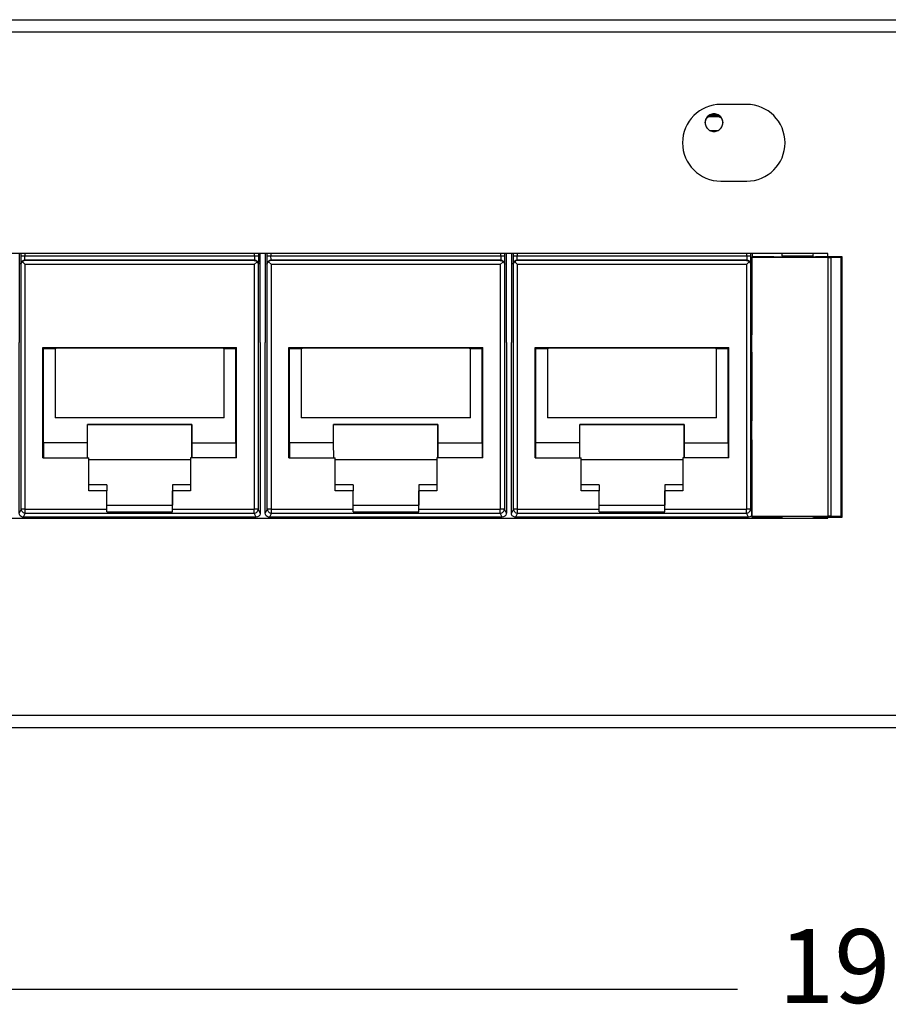
# Model space of a CAD drawing. Units: inches. Extents: x -27.8 to 26.5, y -5 to 11.2.
# Drawn here: x -19.5 to -17.3, y -1.2 to 1.2 of the extents above; entities that cross this region are included whole.
import ezdxf

# ---------------------------------------------------------------- set-up
doc = ezdxf.new("R2010")
doc.units = ezdxf.units.IN
doc.header["$MEASUREMENT"] = 0
doc.layers.add('1', color=7, linetype='Continuous')
doc.styles.add('CONVERTER_11', font='txt.shx', dxfattribs={"width": 0.9})
doc.dimstyles.new('ME10_DIM_12', dxfattribs={"dimtxt": 0.18, "dimasz": 0.18, "dimexe": 0.079921, "dimexo": 0.05, "dimgap": 0.1, "dimtad": 0, "dimtih": 1, "dimtoh": 1, "dimzin": 4, "dimdsep": 46, "dimtxsty": 'CONVERTER_11', "dimsah": 1, "dimcen": 0.09, "dimclrd": 2, "dimclre": 2, "dimclrt": 7, "dimadec": 0, "dimazin": 0, "dimtfac": 1, "dimtdec": 4, "dimtmove": 0, "dimatfit": 3, "dimfxl": 0, "dimtolj": 1, "dimtzin": 0, "dimarcsym": 0})

# ---------------------------------------------------------------- blocks, each defined once
blk = doc.blocks.new('58922-02_6__235', base_point=(-18.2644, 0.0085))
at = {"color": 7, "linetype": 'Continuous'}
for p, q in [((-18.2644, 0.6513), (-18.2644, 0.4346)), ((-17.6766, 0.6429), (-17.6766, 0.6513)), ((-18.2593, 0.6244), (-18.2587, 0.6277)), ((-18.2587, 0.6277), (-18.2585, 0.6282)), ((-18.2585, 0.6282), (-18.2569, 0.6307)), ((-18.2569, 0.6307), (-18.2562, 0.6314)), ((-18.2541, 0.6331), (-18.2562, 0.6314)), ((-18.2562, 0.6314), (-18.2493, 0.6245)), ((-18.2531, 0.6336), (-18.2541, 0.6331)), ((-18.2508, 0.6343), (-18.2531, 0.6336)), ((-18.2493, 0.6344), (-18.2508, 0.6343)), ((-17.6914, 0.6344), (-17.6898, 0.6343)), ((-17.6844, 0.6314), (-17.6914, 0.6245)), ((-17.6898, 0.6343), (-17.6876, 0.6336)), ((-17.6876, 0.6336), (-17.6866, 0.6331)), ((-17.6866, 0.6331), (-17.6844, 0.6314)), ((-17.6844, 0.6314), (-17.6837, 0.6307)), ((-17.6837, 0.6307), (-17.6822, 0.6282)), ((-17.6822, 0.6282), (-17.682, 0.6277)), ((-17.682, 0.6277), (-17.6814, 0.6244)), ((-18.2644, 0.2351), (-18.2644, 0.4346)), ((-18.2065, 0.422), (-17.7342, 0.422)), ((-18.2065, 0.153), (-18.2065, 0.422)), ((-18.205, 0.4187), (-18.2065, 0.422)), ((-18.2049, 0.1902), (-18.205, 0.4187)), ((-18.1766, 0.4187), (-18.205, 0.4187)), ((-18.1722, 0.4208), (-18.1766, 0.4187)), ((-18.1766, 0.4187), (-18.1766, 0.2506)), ((-17.7686, 0.4208), (-18.1722, 0.4208)), ((-17.7643, 0.4187), (-17.7686, 0.4208)), ((-17.7643, 0.2506), (-17.7643, 0.4187)), ((-17.7359, 0.4187), (-17.7643, 0.4187)), ((-17.7359, 0.4187), (-17.7342, 0.422)), ((-17.7359, 0.1902), (-17.7359, 0.4187)), ((-17.7342, 0.153), (-17.7342, 0.422)), ((-17.7643, 0.2506), (-18.1766, 0.2506)), ((-18.2644, 0.0185), (-18.2644, 0.2351)), ((-18.0976, 0.1902), (-18.0976, 0.2347)), ((-18.0976, 0.2347), (-17.8433, 0.2347)), ((-17.8433, 0.2344), (-18.0976, 0.2344)), ((-17.8433, 0.2347), (-17.8433, 0.2344)), ((-17.8433, 0.2347), (-17.8433, 0.1897)), ((-17.8433, 0.153), (-17.8433, 0.2344)), ((-18.2052, 0.1902), (-18.2052, 0.153)), ((-18.0976, 0.1902), (-18.2052, 0.1902)), ((-18.0975, 0.153), (-18.0976, 0.1902)), ((-17.8433, 0.1902), (-17.8433, 0.1897)), ((-17.8433, 0.1902), (-17.8433, 0.153)), ((-17.8433, 0.1902), (-17.7357, 0.1902)), ((-17.7357, 0.1902), (-17.7357, 0.153)), ((-18.2065, 0.153), (-18.0943, 0.153)), ((-18.0943, 0.0732), (-18.0943, 0.153)), ((-18.0943, 0.1494), (-17.8463, 0.1494)), ((-18.0943, 0.1491), (-17.8463, 0.1491)), ((-17.8463, 0.153), (-17.8463, 0.0732)), ((-17.8463, 0.153), (-17.8463, 0.1525)), ((-17.7342, 0.153), (-17.8463, 0.153)), ((-17.8463, 0.1525), (-17.8463, 0.0875)), ((-18.0503, 0.0875), (-18.0943, 0.0875)), ((-18.0503, 0.0732), (-18.0943, 0.0732)), ((-18.0503, 0.0875), (-18.0503, 0.0732)), ((-18.0503, 0.0285), (-18.0503, 0.0732)), ((-17.8903, 0.0875), (-17.8903, 0.0732)), ((-17.8903, 0.0875), (-17.8903, 0.0385)), ((-17.8463, 0.0875), (-17.8903, 0.0875)), ((-17.8903, 0.0285), (-17.8903, 0.0732)), ((-17.8463, 0.0732), (-17.8903, 0.0732)), ((-17.8463, 0.0875), (-17.8463, 0.0732)), ((-18.0503, 0.0383), (-17.8903, 0.0383)), ((-17.8903, 0.0385), (-17.8903, 0.0383)), ((-17.8903, 0.0219), (-17.8903, 0.0383)), ((-18.2638, 0.0151), (-18.2644, 0.0185)), ((-18.2621, 0.0121), (-18.2638, 0.0151)), ((-18.2594, 0.0099), (-18.2621, 0.0121)), ((-18.2561, 0.0087), (-18.2594, 0.0099)), ((-18.2544, 0.0085), (-18.2561, 0.0087)), ((-17.6866, 0.0085), (-18.2544, 0.0085)), ((-18.0503, 0.0219), (-17.8903, 0.0219)), ((-17.6832, 0.0091), (-17.6866, 0.0085)), ((-17.6802, 0.0109), (-17.6832, 0.0091)), ((-17.6779, 0.0135), (-17.6802, 0.0109)), ((-17.6778, 0.0138), (-17.6779, 0.0135))]:
    blk.add_line(p, q, dxfattribs=at)
at = {"color": 124, "linetype": 'Continuous'}
for p, q in [((-18.2604, 0.6513), (-18.2604, 0.6451)), ((-18.2504, 0.6513), (-18.2504, 0.6452)), ((-17.6903, 0.6452), (-17.6903, 0.6513)), ((-17.6803, 0.6451), (-17.6803, 0.6513)), ((-18.2587, 0.6452), (-18.2604, 0.6451)), ((-18.2604, 0.6451), (-18.2603, 0.6314)), ((-18.2603, 0.6314), (-18.2603, 0.6263)), ((-18.2603, 0.6263), (-18.2602, 0.6253)), ((-18.2602, 0.6253), (-18.2598, 0.6282)), ((-18.2602, 0.6253), (-18.2593, 0.6244)), ((-18.2598, 0.6282), (-18.2585, 0.6309)), ((-18.2593, 0.0284), (-18.2593, 0.6244)), ((-18.2504, 0.6452), (-18.2587, 0.6452)), ((-18.2585, 0.6309), (-18.2558, 0.6336)), ((-18.2558, 0.6336), (-18.2531, 0.6349)), ((-18.2531, 0.6349), (-18.2502, 0.6353)), ((-17.6903, 0.6452), (-18.2504, 0.6452)), ((-18.2503, 0.637), (-18.2504, 0.6452)), ((-18.2502, 0.6353), (-18.2503, 0.637)), ((-17.6905, 0.6353), (-18.2502, 0.6353)), ((-18.2502, 0.6353), (-18.2493, 0.6344)), ((-17.6914, 0.6344), (-18.2493, 0.6344)), ((-17.6914, 0.6245), (-18.2493, 0.6245)), ((-18.2493, 0.0285), (-18.2493, 0.6245)), ((-17.6914, 0.6344), (-17.6905, 0.6353)), ((-17.6914, 0.6245), (-17.6914, 0.0285)), ((-17.6904, 0.637), (-17.6905, 0.6353)), ((-17.6905, 0.6353), (-17.6876, 0.6349)), ((-17.6903, 0.6452), (-17.6904, 0.637)), ((-17.6874, 0.6452), (-17.6903, 0.6452)), ((-17.6876, 0.6349), (-17.6849, 0.6336)), ((-17.682, 0.6452), (-17.6874, 0.6452)), ((-17.6849, 0.6336), (-17.6822, 0.6309)), ((-17.6822, 0.6309), (-17.6809, 0.6282)), ((-17.6803, 0.6451), (-17.682, 0.6452)), ((-17.6814, 0.6244), (-17.6805, 0.6253)), ((-17.6814, 0.6244), (-17.6814, 0.0284)), ((-17.6809, 0.6282), (-17.6805, 0.6253)), ((-17.6805, 0.6263), (-17.6804, 0.6314)), ((-17.6805, 0.6253), (-17.6805, 0.6263)), ((-17.6804, 0.6314), (-17.6803, 0.6451)), ((-18.2593, 0.0284), (-18.2644, 0.0185)), ((-18.2493, 0.0285), (-18.0503, 0.0285)), ((-17.8903, 0.0285), (-17.6914, 0.0285)), ((-17.6778, 0.0211), (-17.6814, 0.0284)), ((-18.2493, 0.0184), (-18.2544, 0.0085)), ((-18.2493, 0.0184), (-17.6914, 0.0184)), ((-17.6866, 0.0085), (-17.6914, 0.0184))]:
    blk.add_line(p, q, dxfattribs=at)
for points in [[(-18.2493, 0.0285), (-18.2531, 0.0285), (-18.2563, 0.0285), (-18.258, 0.0285), (-18.2593, 0.0284)], [(-18.2593, 0.0284), (-18.2585, 0.0246), (-18.2563, 0.0214), (-18.2531, 0.0192), (-18.2493, 0.0184)], [(-18.2493, 0.0184), (-18.2493, 0.0186), (-18.2493, 0.0188), (-18.2493, 0.0193), (-18.2493, 0.0199), (-18.2493, 0.0206), (-18.2493, 0.0215), (-18.2493, 0.0227), (-18.2493, 0.024), (-18.2493, 0.0255), (-18.2493, 0.027), (-18.2493, 0.0285)], [(-17.6814, 0.0284), (-17.6827, 0.0285), (-17.6843, 0.0285), (-17.6876, 0.0285), (-17.6914, 0.0285)], [(-17.6914, 0.0184), (-17.6914, 0.0198), (-17.6914, 0.0215), (-17.6914, 0.0247), (-17.6914, 0.0285)], [(-17.6914, 0.0184), (-17.6876, 0.0192), (-17.6843, 0.0214), (-17.6821, 0.0246), (-17.6814, 0.0284)]]:
    blk.add_spline(points, degree=3, dxfattribs=at)
at = {"color": 7, "linetype": 'Continuous'}
for points in [[(-18.0503, 0.0219), (-18.0503, 0.025), (-18.0503, 0.0285)], [(-17.8903, 0.0219), (-17.8903, 0.025), (-17.8903, 0.0285)]]:
    blk.add_spline(points, degree=3, dxfattribs=at)
blk = doc.blocks.new('58922-02_5__236', base_point=(-18.8644, 0.0085))
at = {"color": 7, "linetype": 'Continuous'}
for p, q in [((-18.8644, 0.6513), (-18.8644, 0.4346)), ((-18.2766, 0.4346), (-18.2766, 0.6513)), ((-18.8593, 0.6244), (-18.8587, 0.6277)), ((-18.8587, 0.6277), (-18.8585, 0.6282)), ((-18.8585, 0.6282), (-18.8569, 0.6307)), ((-18.8569, 0.6307), (-18.8562, 0.6314)), ((-18.8541, 0.6331), (-18.8562, 0.6314)), ((-18.8562, 0.6314), (-18.8493, 0.6245)), ((-18.8531, 0.6336), (-18.8541, 0.6331)), ((-18.8508, 0.6343), (-18.8531, 0.6336)), ((-18.8493, 0.6344), (-18.8508, 0.6343)), ((-18.2914, 0.6344), (-18.2898, 0.6343)), ((-18.2844, 0.6314), (-18.2914, 0.6245)), ((-18.2898, 0.6343), (-18.2876, 0.6336)), ((-18.2876, 0.6336), (-18.2866, 0.6331)), ((-18.2866, 0.6331), (-18.2844, 0.6314)), ((-18.2844, 0.6314), (-18.2837, 0.6307)), ((-18.2837, 0.6307), (-18.2822, 0.6282)), ((-18.2822, 0.6282), (-18.282, 0.6277)), ((-18.282, 0.6277), (-18.2814, 0.6244)), ((-18.8644, 0.2351), (-18.8644, 0.4346)), ((-18.2766, 0.4346), (-18.2766, 0.2351)), ((-18.8065, 0.422), (-18.3342, 0.422)), ((-18.8065, 0.153), (-18.8065, 0.422)), ((-18.805, 0.4187), (-18.8065, 0.422)), ((-18.8049, 0.1902), (-18.805, 0.4187)), ((-18.7766, 0.4187), (-18.805, 0.4187)), ((-18.7722, 0.4208), (-18.7766, 0.4187)), ((-18.7766, 0.4187), (-18.7766, 0.2506)), ((-18.3686, 0.4208), (-18.7722, 0.4208)), ((-18.3643, 0.4187), (-18.3686, 0.4208)), ((-18.3643, 0.2506), (-18.3643, 0.4187)), ((-18.3359, 0.4187), (-18.3643, 0.4187)), ((-18.3359, 0.4187), (-18.3342, 0.422)), ((-18.3359, 0.1902), (-18.3359, 0.4187)), ((-18.3342, 0.153), (-18.3342, 0.422)), ((-18.3643, 0.2506), (-18.7766, 0.2506)), ((-18.8644, 0.0185), (-18.8644, 0.2351)), ((-18.6976, 0.1902), (-18.6976, 0.2347)), ((-18.6976, 0.2347), (-18.4433, 0.2347)), ((-18.4433, 0.2344), (-18.6976, 0.2344)), ((-18.4433, 0.2347), (-18.4433, 0.1897)), ((-18.4433, 0.2347), (-18.4433, 0.2344)), ((-18.4433, 0.153), (-18.4433, 0.2344)), ((-18.2766, 0.2351), (-18.2766, 0.0185)), ((-18.8052, 0.1902), (-18.8052, 0.153)), ((-18.6976, 0.1902), (-18.8052, 0.1902)), ((-18.6975, 0.153), (-18.6976, 0.1902)), ((-18.4433, 0.1902), (-18.4433, 0.1897)), ((-18.4433, 0.1902), (-18.4433, 0.153)), ((-18.4433, 0.1902), (-18.3357, 0.1902)), ((-18.3357, 0.1902), (-18.3357, 0.153)), ((-18.8065, 0.153), (-18.6943, 0.153)), ((-18.6943, 0.0732), (-18.6943, 0.153)), ((-18.6943, 0.1494), (-18.4463, 0.1494)), ((-18.6943, 0.1491), (-18.4463, 0.1491)), ((-18.4463, 0.153), (-18.4463, 0.0732)), ((-18.4463, 0.153), (-18.4463, 0.1525)), ((-18.3342, 0.153), (-18.4463, 0.153)), ((-18.4463, 0.1525), (-18.4463, 0.0875)), ((-18.6503, 0.0875), (-18.6943, 0.0875)), ((-18.6503, 0.0732), (-18.6943, 0.0732)), ((-18.6503, 0.0875), (-18.6503, 0.0732)), ((-18.6503, 0.0285), (-18.6503, 0.0732)), ((-18.4463, 0.0875), (-18.4903, 0.0875)), ((-18.4903, 0.0875), (-18.4903, 0.0385)), ((-18.4903, 0.0875), (-18.4903, 0.0732)), ((-18.4463, 0.0732), (-18.4903, 0.0732)), ((-18.4903, 0.0285), (-18.4903, 0.0732)), ((-18.4463, 0.0875), (-18.4463, 0.0732)), ((-18.6503, 0.0383), (-18.4903, 0.0383)), ((-18.4903, 0.0385), (-18.4903, 0.0383)), ((-18.4903, 0.0219), (-18.4903, 0.0383)), ((-18.8638, 0.0151), (-18.8644, 0.0185)), ((-18.8621, 0.0121), (-18.8638, 0.0151)), ((-18.8594, 0.0099), (-18.8621, 0.0121)), ((-18.8561, 0.0087), (-18.8594, 0.0099)), ((-18.8544, 0.0085), (-18.8561, 0.0087)), ((-18.2866, 0.0085), (-18.8544, 0.0085)), ((-18.6503, 0.0219), (-18.4903, 0.0219)), ((-18.2832, 0.0091), (-18.2866, 0.0085)), ((-18.2802, 0.0109), (-18.2832, 0.0091)), ((-18.2779, 0.0135), (-18.2802, 0.0109)), ((-18.2767, 0.0168), (-18.2779, 0.0135)), ((-18.2766, 0.0185), (-18.2767, 0.0168))]:
    blk.add_line(p, q, dxfattribs=at)
at = {"color": 124, "linetype": 'Continuous'}
for p, q in [((-18.8604, 0.6513), (-18.8604, 0.6451)), ((-18.8504, 0.6513), (-18.8504, 0.6452)), ((-18.2903, 0.6452), (-18.2903, 0.6513)), ((-18.2803, 0.6451), (-18.2803, 0.6513)), ((-18.8587, 0.6452), (-18.8604, 0.6451)), ((-18.8604, 0.6451), (-18.8603, 0.6314)), ((-18.8603, 0.6314), (-18.8603, 0.6263)), ((-18.8603, 0.6263), (-18.8602, 0.6253)), ((-18.8602, 0.6253), (-18.8598, 0.6282)), ((-18.8602, 0.6253), (-18.8593, 0.6244)), ((-18.8598, 0.6282), (-18.8585, 0.6309)), ((-18.8593, 0.0284), (-18.8593, 0.6244)), ((-18.8504, 0.6452), (-18.8587, 0.6452)), ((-18.8585, 0.6309), (-18.8558, 0.6336)), ((-18.8558, 0.6336), (-18.8531, 0.6349)), ((-18.8531, 0.6349), (-18.8502, 0.6353)), ((-18.2903, 0.6452), (-18.8504, 0.6452)), ((-18.8503, 0.637), (-18.8504, 0.6452)), ((-18.8502, 0.6353), (-18.8503, 0.637)), ((-18.2905, 0.6353), (-18.8502, 0.6353)), ((-18.8502, 0.6353), (-18.8493, 0.6344)), ((-18.2914, 0.6344), (-18.8493, 0.6344)), ((-18.2914, 0.6245), (-18.8493, 0.6245)), ((-18.8493, 0.0285), (-18.8493, 0.6245)), ((-18.2914, 0.6344), (-18.2905, 0.6353)), ((-18.2914, 0.6245), (-18.2914, 0.0285)), ((-18.2904, 0.637), (-18.2905, 0.6353)), ((-18.2905, 0.6353), (-18.2876, 0.6349)), ((-18.2903, 0.6452), (-18.2904, 0.637)), ((-18.2874, 0.6452), (-18.2903, 0.6452)), ((-18.2876, 0.6349), (-18.2849, 0.6336)), ((-18.282, 0.6452), (-18.2874, 0.6452)), ((-18.2849, 0.6336), (-18.2822, 0.6309)), ((-18.2822, 0.6309), (-18.2809, 0.6282)), ((-18.2803, 0.6451), (-18.282, 0.6452)), ((-18.2814, 0.6244), (-18.2805, 0.6253)), ((-18.2814, 0.6244), (-18.2814, 0.0284)), ((-18.2809, 0.6282), (-18.2805, 0.6253)), ((-18.2805, 0.6263), (-18.2804, 0.6314)), ((-18.2805, 0.6253), (-18.2805, 0.6263)), ((-18.2804, 0.6314), (-18.2803, 0.6451)), ((-18.8593, 0.0284), (-18.8644, 0.0185)), ((-18.8493, 0.0285), (-18.6503, 0.0285)), ((-18.4903, 0.0285), (-18.2914, 0.0285)), ((-18.2766, 0.0185), (-18.2814, 0.0284)), ((-18.8493, 0.0184), (-18.8544, 0.0085)), ((-18.8493, 0.0184), (-18.2914, 0.0184)), ((-18.2866, 0.0085), (-18.2914, 0.0184))]:
    blk.add_line(p, q, dxfattribs=at)
for points in [[(-18.8493, 0.0285), (-18.8531, 0.0285), (-18.8563, 0.0285), (-18.858, 0.0285), (-18.8593, 0.0284)], [(-18.8593, 0.0284), (-18.8585, 0.0246), (-18.8563, 0.0214), (-18.8531, 0.0192), (-18.8493, 0.0184)], [(-18.8493, 0.0184), (-18.8493, 0.0197), (-18.8493, 0.0214), (-18.8493, 0.0247), (-18.8493, 0.0285)], [(-18.2814, 0.0284), (-18.2827, 0.0285), (-18.2843, 0.0285), (-18.2876, 0.0285), (-18.2914, 0.0285)], [(-18.2914, 0.0184), (-18.2914, 0.0186), (-18.2914, 0.019), (-18.2914, 0.0196), (-18.2914, 0.0205), (-18.2914, 0.0215), (-18.2914, 0.023), (-18.2914, 0.0247), (-18.2914, 0.0266), (-18.2914, 0.0285)], [(-18.2914, 0.0184), (-18.2876, 0.0192), (-18.2843, 0.0214), (-18.2821, 0.0246), (-18.2814, 0.0284)]]:
    blk.add_spline(points, degree=3, dxfattribs=at)
at = {"color": 7, "linetype": 'Continuous'}
for points in [[(-18.6503, 0.0219), (-18.6503, 0.025), (-18.6503, 0.0285)], [(-18.4903, 0.0219), (-18.4903, 0.025), (-18.4903, 0.0285)]]:
    blk.add_spline(points, degree=3, dxfattribs=at)
blk = doc.blocks.new('58922-02_4__237', base_point=(-19.4644, 0.0085))
at = {"color": 7, "linetype": 'Continuous'}
for p, q in [((-19.4644, 0.6513), (-19.4644, 0.4346)), ((-18.8766, 0.4346), (-18.8766, 0.6513)), ((-19.4593, 0.6244), (-19.4587, 0.6277)), ((-19.4587, 0.6277), (-19.4585, 0.6282)), ((-19.4585, 0.6282), (-19.4569, 0.6307)), ((-19.4569, 0.6307), (-19.4562, 0.6314)), ((-19.4541, 0.6331), (-19.4562, 0.6314)), ((-19.4562, 0.6314), (-19.4493, 0.6245)), ((-19.4531, 0.6336), (-19.4541, 0.6331)), ((-19.4508, 0.6343), (-19.4531, 0.6336)), ((-19.4493, 0.6344), (-19.4508, 0.6343)), ((-18.8914, 0.6344), (-18.8898, 0.6343)), ((-18.8844, 0.6314), (-18.8914, 0.6245)), ((-18.8898, 0.6343), (-18.8876, 0.6336)), ((-18.8876, 0.6336), (-18.8866, 0.6331)), ((-18.8866, 0.6331), (-18.8844, 0.6314)), ((-18.8844, 0.6314), (-18.8837, 0.6307)), ((-18.8837, 0.6307), (-18.8822, 0.6282)), ((-18.8822, 0.6282), (-18.882, 0.6277)), ((-18.882, 0.6277), (-18.8814, 0.6244)), ((-19.4644, 0.2351), (-19.4644, 0.4346)), ((-18.8766, 0.4346), (-18.8766, 0.2351)), ((-19.4065, 0.422), (-18.9342, 0.422)), ((-19.4065, 0.153), (-19.4065, 0.422)), ((-19.405, 0.4187), (-19.4065, 0.422)), ((-19.4049, 0.1902), (-19.405, 0.4187)), ((-19.3766, 0.4187), (-19.405, 0.4187)), ((-19.3722, 0.4208), (-19.3766, 0.4187)), ((-19.3766, 0.4187), (-19.3766, 0.2506)), ((-18.9686, 0.4208), (-19.3722, 0.4208)), ((-18.9643, 0.4187), (-18.9686, 0.4208)), ((-18.9643, 0.2506), (-18.9643, 0.4187)), ((-18.9359, 0.4187), (-18.9643, 0.4187)), ((-18.9359, 0.4187), (-18.9342, 0.422)), ((-18.9359, 0.1902), (-18.9359, 0.4187)), ((-18.9342, 0.153), (-18.9342, 0.422)), ((-18.9643, 0.2506), (-19.3766, 0.2506)), ((-19.4644, 0.0185), (-19.4644, 0.2351)), ((-19.2976, 0.1902), (-19.2976, 0.2347)), ((-19.2976, 0.2347), (-19.0433, 0.2347)), ((-19.0433, 0.2344), (-19.2976, 0.2344)), ((-19.0433, 0.2347), (-19.0433, 0.2344)), ((-19.0433, 0.2347), (-19.0433, 0.1897)), ((-19.0433, 0.153), (-19.0433, 0.2344)), ((-18.8766, 0.2351), (-18.8766, 0.0185)), ((-19.4052, 0.1902), (-19.4052, 0.153)), ((-19.2976, 0.1902), (-19.4052, 0.1902)), ((-19.2975, 0.153), (-19.2976, 0.1902)), ((-19.0433, 0.1902), (-19.0433, 0.1897)), ((-19.0433, 0.1902), (-19.0433, 0.153)), ((-19.0433, 0.1902), (-18.9357, 0.1902)), ((-18.9357, 0.1902), (-18.9357, 0.153)), ((-19.4065, 0.153), (-19.2943, 0.153)), ((-19.2943, 0.0732), (-19.2943, 0.153)), ((-19.2943, 0.1494), (-19.0463, 0.1494)), ((-19.2943, 0.1491), (-19.0463, 0.1491)), ((-19.0463, 0.153), (-19.0463, 0.0732)), ((-19.0463, 0.153), (-19.0463, 0.1525)), ((-18.9342, 0.153), (-19.0463, 0.153)), ((-19.0463, 0.1525), (-19.0463, 0.0875)), ((-19.2503, 0.0875), (-19.2943, 0.0875)), ((-19.2503, 0.0732), (-19.2943, 0.0732)), ((-19.2503, 0.0875), (-19.2503, 0.0732)), ((-19.2503, 0.0285), (-19.2503, 0.0732)), ((-19.0903, 0.0875), (-19.0903, 0.0732)), ((-19.0903, 0.0875), (-19.0903, 0.0385)), ((-19.0463, 0.0875), (-19.0903, 0.0875)), ((-19.0903, 0.0285), (-19.0903, 0.0732)), ((-19.0463, 0.0732), (-19.0903, 0.0732)), ((-19.0463, 0.0875), (-19.0463, 0.0732)), ((-19.2503, 0.0383), (-19.0903, 0.0383)), ((-19.0903, 0.0385), (-19.0903, 0.0383)), ((-19.0903, 0.0219), (-19.0903, 0.0383)), ((-19.4638, 0.0151), (-19.4644, 0.0185)), ((-19.4621, 0.0121), (-19.4638, 0.0151)), ((-19.4594, 0.0099), (-19.4621, 0.0121)), ((-19.4561, 0.0087), (-19.4594, 0.0099)), ((-19.4544, 0.0085), (-19.4561, 0.0087)), ((-18.8866, 0.0085), (-19.4544, 0.0085)), ((-19.2503, 0.0219), (-19.0903, 0.0219)), ((-18.8832, 0.0091), (-18.8866, 0.0085)), ((-18.8802, 0.0109), (-18.8832, 0.0091)), ((-18.8779, 0.0135), (-18.8802, 0.0109)), ((-18.8767, 0.0168), (-18.8779, 0.0135)), ((-18.8766, 0.0185), (-18.8767, 0.0168))]:
    blk.add_line(p, q, dxfattribs=at)
at = {"color": 124, "linetype": 'Continuous'}
for p, q in [((-19.4604, 0.6513), (-19.4604, 0.6451)), ((-19.4504, 0.6513), (-19.4504, 0.6452)), ((-18.8903, 0.6452), (-18.8903, 0.6513)), ((-18.8803, 0.6451), (-18.8803, 0.6513)), ((-19.4587, 0.6452), (-19.4604, 0.6451)), ((-19.4604, 0.6451), (-19.4603, 0.6314)), ((-19.4603, 0.6314), (-19.4603, 0.6263)), ((-19.4603, 0.6263), (-19.4602, 0.6253)), ((-19.4602, 0.6253), (-19.4598, 0.6282)), ((-19.4602, 0.6253), (-19.4593, 0.6244)), ((-19.4598, 0.6282), (-19.4585, 0.6309)), ((-19.4593, 0.0284), (-19.4593, 0.6244)), ((-19.4504, 0.6452), (-19.4587, 0.6452)), ((-19.4585, 0.6309), (-19.4558, 0.6336)), ((-19.4558, 0.6336), (-19.4531, 0.6349)), ((-19.4531, 0.6349), (-19.4502, 0.6353)), ((-18.8903, 0.6452), (-19.4504, 0.6452)), ((-19.4503, 0.637), (-19.4504, 0.6452)), ((-19.4502, 0.6353), (-19.4503, 0.637)), ((-18.8905, 0.6353), (-19.4502, 0.6353)), ((-19.4502, 0.6353), (-19.4493, 0.6344)), ((-18.8914, 0.6344), (-19.4493, 0.6344)), ((-18.8914, 0.6245), (-19.4493, 0.6245)), ((-19.4493, 0.0285), (-19.4493, 0.6245)), ((-18.8914, 0.6344), (-18.8905, 0.6353)), ((-18.8914, 0.6245), (-18.8914, 0.0285)), ((-18.8904, 0.637), (-18.8905, 0.6353)), ((-18.8905, 0.6353), (-18.8876, 0.6349)), ((-18.8903, 0.6452), (-18.8904, 0.637)), ((-18.8874, 0.6452), (-18.8903, 0.6452)), ((-18.8876, 0.6349), (-18.8849, 0.6336)), ((-18.882, 0.6452), (-18.8874, 0.6452)), ((-18.8849, 0.6336), (-18.8822, 0.6309)), ((-18.8822, 0.6309), (-18.8809, 0.6282)), ((-18.8803, 0.6451), (-18.882, 0.6452)), ((-18.8814, 0.6244), (-18.8805, 0.6253)), ((-18.8814, 0.6244), (-18.8814, 0.0284)), ((-18.8809, 0.6282), (-18.8805, 0.6253)), ((-18.8805, 0.6263), (-18.8804, 0.6314)), ((-18.8805, 0.6253), (-18.8805, 0.6263)), ((-18.8804, 0.6314), (-18.8803, 0.6451)), ((-19.4593, 0.0284), (-19.4644, 0.0185)), ((-19.4493, 0.0285), (-19.2503, 0.0285)), ((-19.0903, 0.0285), (-18.8914, 0.0285)), ((-18.8766, 0.0185), (-18.8814, 0.0284)), ((-19.4493, 0.0184), (-19.4544, 0.0085)), ((-19.4493, 0.0184), (-18.8914, 0.0184)), ((-18.8866, 0.0085), (-18.8914, 0.0184))]:
    blk.add_line(p, q, dxfattribs=at)
for points in [[(-19.4493, 0.0285), (-19.4531, 0.0285), (-19.4563, 0.0285), (-19.458, 0.0285), (-19.4593, 0.0284)], [(-19.4593, 0.0284), (-19.4585, 0.0246), (-19.4563, 0.0214), (-19.4531, 0.0192), (-19.4493, 0.0184)], [(-19.4493, 0.0184), (-19.4493, 0.0198), (-19.4493, 0.0214), (-19.4493, 0.0247), (-19.4493, 0.0285)], [(-18.8814, 0.0284), (-18.8827, 0.0285), (-18.8843, 0.0285), (-18.8876, 0.0285), (-18.8914, 0.0285)], [(-18.8914, 0.0184), (-18.8914, 0.0197), (-18.8914, 0.0214), (-18.8914, 0.0247), (-18.8914, 0.0285)], [(-18.8914, 0.0184), (-18.8876, 0.0192), (-18.8843, 0.0214), (-18.8821, 0.0246), (-18.8814, 0.0284)]]:
    blk.add_spline(points, degree=3, dxfattribs=at)
at = {"color": 7, "linetype": 'Continuous'}
for points in [[(-19.2503, 0.0219), (-19.2503, 0.025), (-19.2503, 0.0285)], [(-19.0903, 0.0219), (-19.0903, 0.025), (-19.0903, 0.0285)]]:
    blk.add_spline(points, degree=3, dxfattribs=at)
blk = doc.blocks.new('58922-02_assy__241', base_point=(-21.2644, 0.0085))
for name, p in [('58922-02_4__237', (-19.4644, 0.0085)), ('58922-02_5__236', (-18.8644, 0.0085)), ('58922-02_6__235', (-18.2644, 0.0085))]:
    blk.add_blockref(name, p)
blk = doc.blocks.new('68626-00__242', base_point=(-21.4827, 0.0063))
at = {"color": 7, "linetype": 'Continuous'}
for p, q in [((-17.604, 0.6453), (-17.604, 0.6513)), ((-17.529, 0.651), (-17.5293, 0.6481)), ((-17.5293, 0.6481), (-17.5293, 0.6453)), ((-17.5289, 0.6513), (-17.529, 0.651)), ((-17.6778, 0.6429), (-17.6778, 0.6415)), ((-17.6246, 0.6429), (-17.6778, 0.6429)), ((-17.6778, 0.6429), (-17.6778, 0.4574)), ((-17.6778, 0.0113), (-17.6778, 0.6415)), ((-17.4918, 0.6415), (-17.6778, 0.6415)), ((-17.604, 0.6453), (-17.6046, 0.6435)), ((-17.604, 0.6453), (-17.5293, 0.6453)), ((-17.5277, 0.6431), (-17.5293, 0.6453)), ((-17.4577, 0.6429), (-17.5227, 0.6429)), ((-17.4848, 0.6415), (-17.4606, 0.6422)), ((-17.4577, 0.6423), (-17.4577, 0.6429)), ((-17.4577, 0.0098), (-17.4577, 0.6423)), ((-17.6778, 0.4574), (-17.6779, 0.4531)), ((-17.6779, 0.4111), (-17.6779, 0.4531)), ((-17.6779, 0.4111), (-17.6778, 0.4084)), ((-17.6778, 0.4084), (-17.6778, 0.2433)), ((-17.6779, 0.2389), (-17.6778, 0.2433)), ((-17.6779, 0.1969), (-17.6779, 0.2389)), ((-17.6779, 0.1969), (-17.6778, 0.1943)), ((-17.6778, 0.1943), (-17.6778, 0.0088)), ((-17.6778, 0.0113), (-17.6778, 0.0088)), ((-17.6778, 0.0113), (-17.4918, 0.0113)), ((-17.6778, 0.0088), (-17.6246, 0.0088)), ((-17.6046, 0.0079), (-17.6043, 0.0063)), ((-17.5287, 0.0063), (-17.5277, 0.0086)), ((-17.5227, 0.0088), (-17.4577, 0.0088)), ((-17.4606, 0.0101), (-17.4848, 0.0112)), ((-17.4577, 0.0088), (-17.4577, 0.0098))]:
    blk.add_line(p, q, dxfattribs=at)
at = {"color": 124, "linetype": 'Continuous'}
for p, q in [((-17.4918, 0.0113), (-17.4918, 0.6415)), ((-17.4848, 0.0112), (-17.4848, 0.6415)), ((-17.4606, 0.0101), (-17.4606, 0.6422))]:
    blk.add_line(p, q, dxfattribs=at)
at = {"color": 7, "linetype": 'Continuous'}
for points in [[(-17.6246, 0.6429), (-17.6212, 0.6429), (-17.6178, 0.643), (-17.6147, 0.643), (-17.6125, 0.643), (-17.6105, 0.6431), (-17.6088, 0.6431), (-17.6074, 0.6432), (-17.6062, 0.6433), (-17.6053, 0.6433), (-17.6048, 0.6434), (-17.6046, 0.6435)], [(-17.5277, 0.6431), (-17.5271, 0.643), (-17.5263, 0.643), (-17.5246, 0.6429), (-17.5227, 0.6429)], [(-17.4918, 0.6415), (-17.488, 0.6415), (-17.4848, 0.6415)], [(-17.4606, 0.6422), (-17.4596, 0.6422), (-17.4588, 0.6422), (-17.4582, 0.6423), (-17.4578, 0.6423), (-17.4577, 0.6423)], [(-17.6046, 0.0079), (-17.605, 0.0081), (-17.6059, 0.0082), (-17.6074, 0.0084), (-17.6094, 0.0085), (-17.6118, 0.0086), (-17.6147, 0.0087), (-17.6195, 0.0088), (-17.6246, 0.0088)], [(-17.5227, 0.0088), (-17.524, 0.0088), (-17.5252, 0.0088), (-17.5263, 0.0088), (-17.5269, 0.0087), (-17.5273, 0.0087), (-17.5276, 0.0086), (-17.5277, 0.0086)], [(-17.4848, 0.0112), (-17.488, 0.0113), (-17.4918, 0.0113)], [(-17.4577, 0.0098), (-17.4579, 0.0099), (-17.4585, 0.01), (-17.4594, 0.01), (-17.4606, 0.0101)]]:
    blk.add_spline(points, degree=3, dxfattribs=at)
blk = doc.blocks.new('58606-01_110D_block_1__245', base_point=(-17.7871, 0.9514))
at = {"color": 7, "linetype": 'Continuous'}
for p, q in [((-17.7851, 0.9843), (-17.7852, 0.9831)), ((-17.7588, 0.9874), (-17.7822, 0.9874)), ((-17.7562, 0.9831), (-17.7561, 0.9843)), ((-17.7562, 0.9831), (-17.7562, 0.9843)), ((-17.7852, 0.9831), (-17.7871, 0.9831)), ((-17.7539, 0.9831), (-17.7562, 0.9831)), ((-17.7801, 0.9514), (-17.7608, 0.9514))]:
    blk.add_line(p, q, dxfattribs=at)
blk.add_spline([(-17.7561, 0.9843), (-17.7573, 0.9843), (-17.7589, 0.9844), (-17.7621, 0.9844), (-17.7661, 0.9844), (-17.7706, 0.9844), (-17.7751, 0.9844), (-17.7791, 0.9844), (-17.7823, 0.9844), (-17.7839, 0.9843), (-17.7851, 0.9843)], degree=3, dxfattribs=at)
blk = doc.blocks.new('58606-01_110D_block_5_assy__246', base_point=(-17.7871, 0.9514))
blk.add_blockref('58606-01_110D_block_1__245', (-17.7871, 0.9514))
blk = doc.blocks.new('58606-01_pcb__247', base_point=(-21.2379, 0.9485))
at = {"color": 7, "linetype": 'Continuous'}
for p, q in [((-21.2144, 0.99), (-21.2123, 0.9896)), ((-21.2138, 0.9904), (-21.2123, 0.9901)), ((-21.2123, 0.9901), (-21.2057, 0.9859)), ((-21.2123, 0.9896), (-21.2057, 0.9853)), ((-21.2045, 0.9859), (-21.2057, 0.9859)), ((-21.2057, 0.9859), (-21.2057, 0.9853)), ((-21.2057, 0.9853), (-21.2056, 0.9853)), ((-21.2056, 0.9858), (-21.2045, 0.9858)), ((-21.2056, 0.9858), (-21.2056, 0.9853)), ((-21.2045, 0.9859), (-21.2045, 0.9846)), ((-21.2045, 0.9858), (-21.2045, 0.9859)), ((-21.2045, 0.9846), (-21.2045, 0.9858)), ((-21.2045, 0.9846), (-21.2045, 0.9841)), ((-21.2045, 0.9846), (-21.2045, 0.9842)), ((-21.2045, 0.9841), (-21.2045, 0.9842)), ((-21.0904, 0.978), (-21.0865, 0.9841)), ((-21.0865, 0.9846), (-21.0865, 0.9859)), ((-21.0853, 0.9859), (-21.0865, 0.9859)), ((-21.0865, 0.9858), (-21.0854, 0.9858)), ((-21.0865, 0.9846), (-21.0865, 0.9841)), ((-21.0854, 0.9858), (-21.0854, 0.9853)), ((-21.0854, 0.9853), (-21.0853, 0.9853)), ((-21.0853, 0.9853), (-21.0853, 0.9859)), ((-21.0853, 0.9853), (-21.0849, 0.9856)), ((-17.7904, 0.978), (-17.7865, 0.9841)), ((-17.7865, 0.9846), (-17.7865, 0.9859)), ((-17.7853, 0.9859), (-17.7865, 0.9859)), ((-17.7865, 0.9858), (-17.7854, 0.9858)), ((-17.7865, 0.9846), (-17.7865, 0.9841)), ((-17.7854, 0.9858), (-17.7854, 0.9853)), ((-17.7854, 0.9853), (-17.7853, 0.9853)), ((-17.7853, 0.9853), (-17.7853, 0.9859)), ((-17.7545, 0.9859), (-17.7557, 0.9859)), ((-17.7557, 0.9859), (-17.7557, 0.9853)), ((-17.7557, 0.9853), (-17.7556, 0.9853)), ((-17.7556, 0.9858), (-17.7545, 0.9858)), ((-17.7556, 0.9858), (-17.7556, 0.9853)), ((-17.7545, 0.9859), (-17.7545, 0.9846)), ((-17.7545, 0.9858), (-17.7545, 0.9859)), ((-17.7545, 0.9846), (-17.7545, 0.9858)), ((-17.7545, 0.9846), (-17.7545, 0.9841)), ((-17.7545, 0.9846), (-17.7545, 0.9842)), ((-17.7545, 0.9841), (-17.7545, 0.9842)), ((-21.2006, 0.978), (-21.199, 0.9699)), ((-21.0919, 0.97), (-21.0904, 0.978)), ((-17.7919, 0.97), (-17.7904, 0.978)), ((-17.7506, 0.978), (-17.749, 0.9699)), ((-21.2365, 0.9559), (-21.2379, 0.9581)), ((-21.2365, 0.9549), (-21.2365, 0.9559)), ((-21.2357, 0.955), (-21.2365, 0.9558)), ((-21.2355, 0.9549), (-21.2365, 0.9549)), ((-21.2356, 0.9549), (-21.2357, 0.955)), ((-21.2045, 0.9549), (-21.2055, 0.9549)), ((-21.2053, 0.955), (-21.2054, 0.9549)), ((-21.2045, 0.9559), (-21.2045, 0.9549)), ((-21.2045, 0.9559), (-21.2045, 0.9558)), ((-21.2045, 0.9549), (-21.2045, 0.9558)), ((-21.0865, 0.9549), (-21.0865, 0.9559)), ((-21.0857, 0.955), (-21.0865, 0.9558)), ((-21.0855, 0.9549), (-21.0865, 0.9549)), ((-21.0856, 0.9549), (-21.0857, 0.955)), ((-21.0644, 0.95), (-21.0705, 0.9488)), ((-17.7865, 0.9549), (-17.7865, 0.9559)), ((-17.7857, 0.955), (-17.7865, 0.9558)), ((-17.7855, 0.9549), (-17.7865, 0.9549)), ((-17.7856, 0.9549), (-17.7857, 0.955)), ((-17.7545, 0.9549), (-17.7555, 0.9549)), ((-17.7553, 0.955), (-17.7554, 0.9549)), ((-17.7545, 0.9559), (-17.7545, 0.9549)), ((-17.7545, 0.9559), (-17.7545, 0.9558)), ((-17.7545, 0.9549), (-17.7545, 0.9558))]:
    blk.add_line(p, q, dxfattribs=at)
for points in [[(-21.2045, 0.9846), (-21.205, 0.9852), (-21.2056, 0.9858)], [(-21.2045, 0.9842), (-21.205, 0.9848), (-21.2056, 0.9853)], [(-21.2045, 0.9559), (-21.2015, 0.9602), (-21.1996, 0.9651), (-21.199, 0.9703), (-21.1996, 0.9755), (-21.2015, 0.9803), (-21.2045, 0.9846)], [(-21.2006, 0.978), (-21.2023, 0.9812), (-21.2045, 0.9841)], [(-21.0865, 0.9846), (-21.0895, 0.9803), (-21.0913, 0.9755), (-21.092, 0.9703), (-21.0913, 0.9651), (-21.0895, 0.9602), (-21.0865, 0.9559)], [(-21.0854, 0.9858), (-21.0859, 0.9852), (-21.0865, 0.9846)], [(-21.0854, 0.9853), (-21.086, 0.9848), (-21.0865, 0.9842)], [(-17.7865, 0.9846), (-17.7895, 0.9803), (-17.7913, 0.9755), (-17.792, 0.9703), (-17.7913, 0.9651), (-17.7895, 0.9602), (-17.7865, 0.9559)], [(-17.7854, 0.9858), (-17.7859, 0.9852), (-17.7865, 0.9846)], [(-17.7854, 0.9853), (-17.786, 0.9848), (-17.7865, 0.9842)], [(-17.7557, 0.9859), (-17.7601, 0.9891), (-17.7651, 0.9911), (-17.7705, 0.9918), (-17.7759, 0.9911), (-17.7809, 0.9891), (-17.7853, 0.9859)], [(-17.7557, 0.9853), (-17.7601, 0.9885), (-17.7651, 0.9905), (-17.7705, 0.9912), (-17.7759, 0.9905), (-17.7809, 0.9885), (-17.7853, 0.9853)], [(-17.7545, 0.9846), (-17.755, 0.9852), (-17.7556, 0.9858)], [(-17.7545, 0.9842), (-17.755, 0.9848), (-17.7556, 0.9853)], [(-17.7545, 0.9559), (-17.7515, 0.9602), (-17.7496, 0.9651), (-17.749, 0.9703), (-17.7496, 0.9755), (-17.7515, 0.9803), (-17.7545, 0.9846)], [(-17.7506, 0.978), (-17.7523, 0.9812), (-17.7545, 0.9841)], [(-21.2355, 0.9549), (-21.2311, 0.9516), (-21.226, 0.9495), (-21.2205, 0.9488), (-21.215, 0.9495), (-21.2099, 0.9516), (-21.2055, 0.9549)], [(-21.2053, 0.955), (-21.2049, 0.9554), (-21.2045, 0.9558)], [(-21.0855, 0.9549), (-21.0822, 0.9523), (-21.0786, 0.9503), (-21.0746, 0.9492), (-21.0705, 0.9488)], [(-17.7855, 0.9549), (-17.7811, 0.9516), (-17.776, 0.9495), (-17.7705, 0.9488), (-17.765, 0.9495), (-17.7599, 0.9516), (-17.7555, 0.9549)], [(-17.7553, 0.955), (-17.7549, 0.9554), (-17.7545, 0.9558)]]:
    blk.add_spline(points, degree=3, dxfattribs=at)
blk = doc.blocks.new('58606-01_assy__248', base_point=(-21.2379, 0.9485))
for name, p in [('58606-01_pcb__247', (-21.2379, 0.9485)), ('58606-01_110D_block_5_assy__246', (-17.7871, 0.9514))]:
    blk.add_blockref(name, p)
blk = doc.blocks.new('UNIT_2__249', base_point=(-21.4827, 0.0063))
for name, p in [('58606-01_assy__248', (-21.2379, 0.9485)), ('68626-00__242', (-21.4827, 0.0063)), ('58922-02_assy__241', (-21.2644, 0.0085))]:
    blk.add_blockref(name, p)
blk = doc.blocks.new('58194-31_panel__295', base_point=(-26.8142, -0.5037))
at = {"color": 7, "linetype": 'Continuous'}
for p, q in [((-26.0642, 1.2213), (-8.5642, 1.2213)), ((-17.6907, 1.0148), (-17.7537, 1.0148)), ((-17.7537, 0.8278), (-17.6907, 0.8278)), ((-17.4932, 0.6513), (-21.3802, 0.6513)), ((-17.4932, 0.6429), (-17.4932, 0.6513)), ((-21.3802, 0.0063), (-17.4932, 0.0063)), ((-17.4932, 0.0063), (-17.4932, 0.0088)), ((-26.0642, -0.5037), (-8.5642, -0.5037))]:
    blk.add_line(p, q, dxfattribs=at)
at = {"color": 124, "linetype": 'Continuous'}
for p, q in [((-26.0642, 1.1913), (-8.5642, 1.1913)), ((-26.0642, -0.4737), (-8.5642, -0.4737))]:
    blk.add_line(p, q, dxfattribs=at)
at = {"color": 7, "linetype": 'Continuous'}
for centre, start, end in [((-17.7537, 0.9213), 90, -90), ((-17.6907, 0.9213), -90, 90)]:
    blk.add_arc(centre, 0.0935, start, end, dxfattribs=at)
blk = doc.blocks.new('58194-31__297', base_point=(-26.8142, -0.5037))
for name, p in [('58194-31_panel__295', (-26.8142, -0.5037)), ('UNIT_2__249', (-21.4827, 0.0063))]:
    blk.add_blockref(name, p)
blk = doc.blocks.new('*D493')
at = {"layer": '1', "color": 2, "linetype": 'Continuous'}
for p, q in [((-26.8142, -0.5537), (-26.8142, -1.2217)), ((-7.8142, -0.5537), (-7.8142, -1.2217)), ((-26.8142, -1.1418), (-17.7134, -1.1418)), ((-16.9149, -1.1418), (-7.8142, -1.1418))]:
    blk.add_line(p, q, dxfattribs=at)
at = {"layer": '1', "color": 2}
for points in [[(-26.6342, -1.1181), (-26.6342, -1.1655), (-26.8142, -1.1418)], [(-7.9942, -1.1655), (-7.9942, -1.1181), (-7.8142, -1.1418)]]:
    blk.add_solid(points, dxfattribs=at)
at = {"layer": '1', "color": 7, "insert": (-17.6134, -1.2318), "char_height": 0.18, "attachment_point": 7, "rotation": 0.0001, "line_spacing_factor": 0.60024, "style": 'CONVERTER_11'}
blk.add_mtext('19.00', dxfattribs=at)
blk = doc.blocks.new('23', base_point=(-17.3142, 0.3799))
blk.add_blockref('58194-31__297', (-26.8142, -0.5037))
at = {"layer": '1'}
dim = blk.add_linear_dim(base=(-26.8142, -1.1418), p1=(-7.8142, -0.5037), p2=(-26.8142, -0.5037), dimstyle='ME10_DIM_12', dxfattribs=at)
dim.commit()
dim.dimension.update_dxf_attribs({"geometry": '*D493', "text_midpoint": (-17.3142, -1.1418), "text_rotation": 0.0001})

msp = doc.modelspace()

# ---------------------------------------------------------------- block references
msp.add_blockref('23', (-17.3142, 0.3799))

doc.saveas('drawing.dxf')
